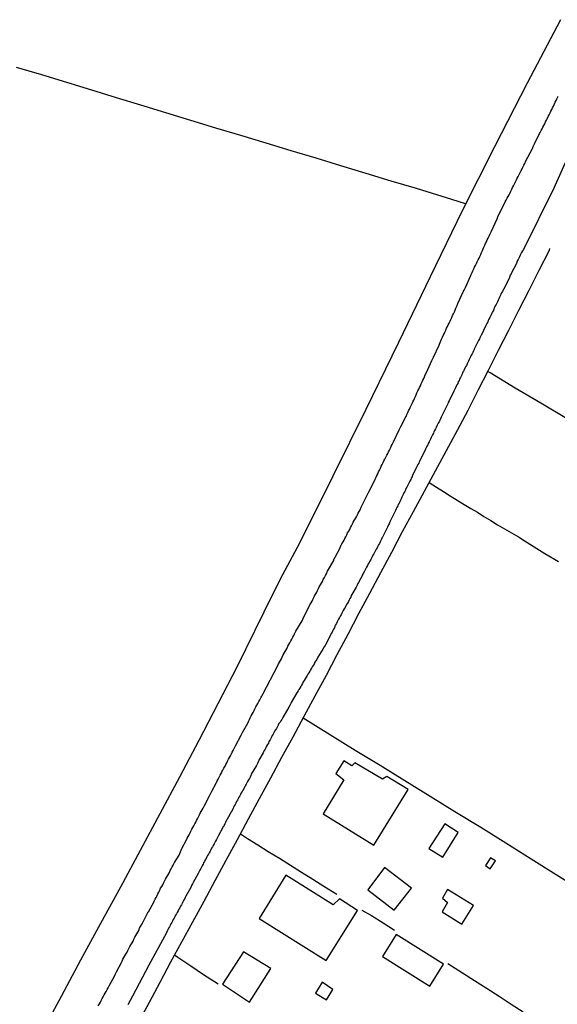
# Model space of a CAD drawing. Units: millimetres. Extents: x 187939 to 190363, y 1665975 to 1668748.
# Drawn here: x 188557 to 188635, y 1667925 to 1668070 of the extents above; entities that cross this region are included whole.
import ezdxf

# ---------------------------------------------------------------- set-up
doc = ezdxf.new("R2010")
doc.units = ezdxf.units.MM
doc.header["$LTSCALE"] = 5
for name, color, linetype in [('V-EDIFICACAO', 2, 'Continuous'), ('V-LOTE', 1, 'Continuous'), ('V-QUADRA', 30, 'Continuous'), ('V-TESTADA', 5, 'Continuous')]:
    doc.layers.add(name, color=color, linetype=linetype)

msp = doc.modelspace()

# ---------------------------------------------------------------- linework, layer by layer
at = {"layer": 'V-EDIFICACAO'}
for points in [[(188610.39, 1667958.8), (188609.74, 1667958.39), (188605.67, 1667960.8), (188605.24, 1667960.34), (188604.08, 1667961.09), (188602.93, 1667959.2), (188604.1, 1667958.28), (188601.06, 1667953.29), (188608.48, 1667948.71), (188613.49, 1667956.87), (188610.39, 1667958.8)], [(188616.55, 1667948.23), (188618.57, 1667946.96), (188620.83, 1667950.59), (188618.87, 1667951.84), (188616.55, 1667948.23)], [(188625.57, 1667946.85), (188624.84, 1667945.76), (188625.49, 1667945.27), (188626.31, 1667946.41), (188625.57, 1667946.85)], [(188610.03, 1667945.43), (188607.6, 1667942.19), (188611.46, 1667939.19), (188614, 1667942.44), (188610.03, 1667945.43)], [(188595.59, 1667944.32), (188591.67, 1667937.97), (188601.47, 1667931.81), (188606.1, 1667939.17), (188603.45, 1667940.88), (188602.51, 1667939.96), (188595.59, 1667944.32)], [(188619.27, 1667942.2), (188618.51, 1667940.96), (188619.26, 1667940.3), (188618.47, 1667938.97), (188621.37, 1667937.16), (188623.08, 1667939.9), (188619.27, 1667942.2)], [(188611.74, 1667935.62), (188609.76, 1667932.4), (188616.67, 1667928.07), (188618.67, 1667931.28), (188611.74, 1667935.62)], [(188589.38, 1667933.08), (188586.32, 1667928.34), (188590.25, 1667925.73), (188593.4, 1667930.65), (188589.38, 1667933.08)], [(188600.91, 1667928.65), (188599.91, 1667927.03), (188601.54, 1667926.07), (188602.49, 1667927.57), (188600.91, 1667928.65)]]:
    msp.add_lwpolyline(points, close=True, dxfattribs=at)
at = {"layer": 'V-LOTE'}
for points in [[(188635.79, 1668069.65), (188630.95, 1668060.36), (188626.17, 1668051.01), (188621.39, 1668041.66), (188616.74, 1668032), (188612.09, 1668022.34), (188607.31, 1668012.55), (188602.47, 1668002.76), (188597.57, 1667992.97), (188595.12, 1667988.33), (188593.67, 1667985.53), (188591.03, 1667980.16), (188588.39, 1667974.79), (188585.62, 1667969.42), (188582.85, 1667964.05), (188579.99, 1667958.68), (188577.13, 1667953.31), (188574.24, 1667947.94), (188571.35, 1667942.57), (188568.43, 1667937.23), (188565.51, 1667931.89), (188562.68, 1667926.55), (188559.82, 1667921.21)], [(188621.9, 1668042.65), (188619.88, 1668043.3), (188614.7, 1668044.9), (188611.02, 1668046.01), (188607.34, 1668047.12), (188603.66, 1668048.23), (188600.01, 1668049.34), (188596.36, 1668050.45), (188592.68, 1668051.56), (188589, 1668052.67), (188585.32, 1668053.78), (188581.67, 1668054.89), (188578.02, 1668056), (188574.37, 1668057.11), (188570.78, 1668058.22), (188567.19, 1668059.33), (188563.51, 1668060.44), (188559.83, 1668061.55), (188556.15, 1668062.66)], [(188574.02, 1667922.76), (188575.6, 1667925.71), (188577.18, 1667928.66), (188578.76, 1667931.61), (188580.34, 1667934.56), (188581.97, 1667937.51), (188583.6, 1667940.52), (188585.23, 1667943.53), (188586.86, 1667946.54), (188588.49, 1667949.55), (188590.12, 1667952.56), (188591.75, 1667955.57), (188593.38, 1667958.58), (188595.01, 1667961.59), (188596.64, 1667964.6), (188598.27, 1667967.61), (188599.9, 1667970.62), (188601.53, 1667973.63), (188603.11, 1667976.64), (188604.69, 1667979.65), (188606.3, 1667982.65), (188607.91, 1667985.65), (188609.52, 1667988.65), (188611.09, 1667991.65), (188612.67, 1667994.65), (188614.28, 1667997.62), (188615.89, 1668000.59), (188617.5, 1668003.56), (188619.11, 1668006.53), (188620.71, 1668009.5), (188622.28, 1668012.47), (188623.77, 1668015.4), (188625.26, 1668018.33), (188626.75, 1668021.26), (188628.24, 1668024.19), (188629.73, 1668027.12), (188631.22, 1668030.05), (188632.71, 1668032.98), (188634.2, 1668035.91), (188634.26, 1668036.13)], [(188700.15, 1667973.05), (188698.02, 1667974.32), (188696.32, 1667975.3), (188691.56, 1667978.19), (188688.45, 1667980.1), (188685.28, 1667982.01), (188682.17, 1667983.92), (188679.06, 1667985.83), (188675.83, 1667987.74), (188672.77, 1667989.62), (188669.71, 1667991.5), (188666.57, 1667993.38), (188662.8, 1667995.61), (188659.11, 1667997.84), (188655.4, 1668000.07), (188651.63, 1668002.3), (188647.86, 1668004.53), (188644.09, 1668006.76), (188640.46, 1668008.99), (188636.69, 1668011.22), (188632.92, 1668013.45), (188629.15, 1668015.68), (188625.49, 1668017.91), (188625.15, 1668018.11)], [(188616.56, 1668001.83), (188617.65, 1668001.15), (188618.66, 1668000.52), (188619.67, 1667999.89), (188620.68, 1667999.26), (188621.69, 1667998.63), (188622.66, 1667998.06), (188623.64, 1667997.49), (188624.6, 1667996.88), (188625.59, 1667996.27), (188626.61, 1667995.67), (188627.63, 1667995.07), (188628.65, 1667994.47), (188629.66, 1667993.87), (188630.63, 1667993.27), (188633.54, 1667991.47), (188635.53, 1667990.27)], [(188598.14, 1667967.37), (188602.15, 1667964.88), (188605.72, 1667962.65), (188609.38, 1667960.42), (188613.01, 1667958.17), (188616.7, 1667955.92), (188620.36, 1667953.64), (188624.13, 1667951.36), (188627.82, 1667949.05), (188631.51, 1667946.74), (188635.2, 1667944.43), (188638.94, 1667942.09), (188642.77, 1667939.75), (188646.46, 1667937.41), (188650.17, 1667935.07), (188653.94, 1667932.73), (188657.6, 1667930.45), (188661.26, 1667928.17), (188664.92, 1667925.89), (188668.58, 1667923.61)], [(188588.95, 1667950.39), (188589.99, 1667949.72), (188591.5, 1667948.75), (188593, 1667947.78), (188594.64, 1667946.81), (188596.27, 1667945.78), (188597.9, 1667944.75), (188599.53, 1667943.72), (188601.16, 1667942.69), (188603.06, 1667941.53)], [(188606.72, 1667939.22), (188608.14, 1667938.41), (188609.83, 1667937.35), (188611.52, 1667936.29)], [(188585.69, 1667928.34), (188583.51, 1667929.73), (188581.68, 1667930.99), (188579.77, 1667932.25), (188579.28, 1667932.58)], [(188619.33, 1667931.38), (188621.44, 1667930.01), (188623.24, 1667928.87), (188625.05, 1667927.73), (188626.82, 1667926.59), (188628.59, 1667925.45), (188630.36, 1667924.31)]]:
    msp.add_lwpolyline(points, dxfattribs=at)
at = {"layer": 'V-QUADRA'}
for points in [[(188568.12, 1667925.16), (188568.29, 1667925.46), (188568.42, 1667925.71), (188568.55, 1667925.97), (188568.7, 1667926.26), (188568.85, 1667926.52), (188569, 1667926.77), (188569.12, 1667927.03), (188569.27, 1667927.28), (188569.4, 1667927.58), (188569.55, 1667927.83), (188569.76, 1667928.22), (188570.48, 1667929.55), (188570.59, 1667929.79), (188570.78, 1667930.17), (188571.5, 1667931.51), (188571.61, 1667931.74), (188571.73, 1667932), (188571.86, 1667932.25), (188572.01, 1667932.51), (188572.14, 1667932.76), (188572.33, 1667933.06), (188572.45, 1667933.31), (188572.58, 1667933.57), (188572.75, 1667933.86), (188572.88, 1667934.12), (188573.07, 1667934.42), (188573.2, 1667934.67), (188573.33, 1667934.93), (188573.47, 1667935.22), (188573.6, 1667935.48), (188573.75, 1667935.73), (188573.9, 1667935.99), (188574.03, 1667936.24), (188574.15, 1667936.54), (188574.3, 1667936.79), (188574.54, 1667937.18), (188575.24, 1667938.56), (188575.44, 1667938.93), (188575.45, 1667938.96), (188576.26, 1667940.38), (188576.32, 1667940.53), (188576.45, 1667940.79), (188576.57, 1667941.04), (188576.72, 1667941.34), (188576.85, 1667941.59), (188577, 1667941.85), (188577.15, 1667942.14), (188577.25, 1667942.4), (188577.4, 1667942.65), (188577.55, 1667942.91), (188577.68, 1667943.16), (188577.83, 1667943.46), (188577.95, 1667943.72), (188578.1, 1667943.97), (188578.27, 1667944.23), (188578.4, 1667944.48), (188578.53, 1667944.73), (188578.65, 1667944.99), (188578.78, 1667945.24), (188578.93, 1667945.54), (188579.08, 1667945.8), (188579.29, 1667946.18), (188579.95, 1667947.26), (188580.06, 1667947.49), (188580.18, 1667947.75), (188580.31, 1667948.13), (188581.04, 1667949.51), (188581.14, 1667949.75), (188581.27, 1667950), (188581.42, 1667950.25), (188581.56, 1667950.51), (188581.69, 1667950.76), (188581.84, 1667951.06), (188581.97, 1667951.32), (188582.12, 1667951.57), (188582.26, 1667951.83), (188582.39, 1667952.08), (188582.52, 1667952.34), (188582.65, 1667952.59), (188582.77, 1667952.85), (188582.92, 1667953.14), (188583.05, 1667953.4), (188583.2, 1667953.65), (188583.35, 1667953.91), (188583.48, 1667954.16), (188583.66, 1667954.54), (188584.41, 1667955.96), (188584.54, 1667956.24), (188584.73, 1667956.62), (188585.37, 1667957.79), (188585.41, 1667957.9), (188585.53, 1667958.15), (188585.66, 1667958.41), (188585.83, 1667958.7), (188585.96, 1667958.96), (188586.09, 1667959.21), (188586.21, 1667959.47), (188586.34, 1667959.72), (188586.51, 1667960.02), (188586.68, 1667960.28), (188586.81, 1667960.53), (188586.93, 1667960.79), (188587.06, 1667961.04), (188587.19, 1667961.3), (188587.32, 1667961.55), (188587.47, 1667961.8), (188587.61, 1667962.1), (188587.74, 1667962.36), (188587.89, 1667962.61), (188588.02, 1667962.87), (188588.21, 1667963.25), (188589.04, 1667964.84), (188589.1, 1667964.95), (188589.27, 1667965.33), (188590, 1667966.58), (188590.12, 1667966.86), (188590.25, 1667967.11), (188590.37, 1667967.37), (188590.5, 1667967.66), (188590.65, 1667967.92), (188590.8, 1667968.17), (188590.93, 1667968.43), (188591.05, 1667968.68), (188591.2, 1667968.98), (188591.33, 1667969.24), (188591.48, 1667969.49), (188591.65, 1667969.75), (188591.78, 1667970), (188591.9, 1667970.3), (188592.05, 1667970.55), (188592.12, 1667970.68), (188592.16, 1667970.74), (188592.18, 1667970.78), (188592.2, 1667970.83), (188592.21, 1667970.85), (188594.41, 1667975.03), (188594.52, 1667975.27), (188594.64, 1667975.52), (188594.81, 1667975.77), (188594.94, 1667976.03), (188595.07, 1667976.28), (188595.21, 1667976.58), (188595.34, 1667976.84), (188595.47, 1667977.09), (188595.64, 1667977.35), (188595.77, 1667977.6), (188595.89, 1667977.86), (188596.02, 1667978.11), (188596.15, 1667978.36), (188596.34, 1667978.66), (188596.47, 1667978.92), (188596.6, 1667979.17), (188596.74, 1667979.43), (188596.87, 1667979.68), (188597.04, 1667980.06), (188597.96, 1667981.57), (188598.08, 1667981.85), (188598.27, 1667982.27), (188599.04, 1667983.78), (188599.1, 1667983.93), (188599.27, 1667984.22), (188599.42, 1667984.48), (188599.55, 1667984.73), (188599.67, 1667984.99), (188599.8, 1667985.24), (188599.97, 1667985.54), (188600.1, 1667985.8), (188600.23, 1667986.05), (188600.35, 1667986.31), (188600.48, 1667986.56), (188600.65, 1667986.86), (188600.8, 1667987.11), (188600.93, 1667987.37), (188601.07, 1667987.66), (188601.24, 1667987.92), (188601.37, 1667988.22), (188601.52, 1667988.47), (188601.71, 1667988.85), (188602.59, 1667990.44), (188602.63, 1667990.55), (188602.8, 1667990.93), (188603.52, 1667992.27), (188603.56, 1667992.33), (188603.66, 1667992.59), (188603.79, 1667992.84), (188603.98, 1667993.14), (188604.11, 1667993.4), (188604.24, 1667993.65), (188604.37, 1667993.91), (188604.51, 1667994.16), (188604.64, 1667994.46), (188604.79, 1667994.71), (188604.94, 1667994.97), (188605.07, 1667995.26), (188605.22, 1667995.52), (188605.34, 1667995.77), (188605.47, 1667996.03), (188605.6, 1667996.28), (188605.79, 1667996.58), (188605.94, 1667996.84), (188606.06, 1667997.09), (188606.19, 1667997.35), (188606.32, 1667997.6), (188606.45, 1667997.85), (188606.64, 1667998.24), (188607.49, 1668000), (188607.59, 1668000.19), (188607.78, 1668000.57), (188608.66, 1668002.29), (188608.68, 1668002.36), (188608.8, 1668002.61), (188608.93, 1668002.87), (188609.04, 1668003.12), (188609.18, 1668003.42), (188609.31, 1668003.67), (188609.44, 1668003.93), (188609.57, 1668004.22), (188609.69, 1668004.48), (188609.84, 1668004.78), (188609.95, 1668005.03), (188610.08, 1668005.29), (188610.25, 1668005.58), (188610.37, 1668005.84), (188610.5, 1668006.09), (188610.63, 1668006.35), (188610.76, 1668006.6), (188610.91, 1668006.9), (188611.01, 1668007.15), (188611.14, 1668007.41), (188611.35, 1668007.83), (188612.18, 1668009.55), (188612.24, 1668009.66), (188612.43, 1668010.04), (188613.22, 1668011.55), (188613.24, 1668011.57), (188613.3, 1668011.83), (188613.43, 1668012.08), (188613.56, 1668012.33), (188613.69, 1668012.59), (188613.81, 1668012.84), (188613.94, 1668013.14), (188614.07, 1668013.4), (188614.2, 1668013.65), (188614.32, 1668013.91), (188614.43, 1668014.16), (188614.56, 1668014.46), (188614.68, 1668014.71), (188614.79, 1668014.97), (188614.94, 1668015.26), (188615.07, 1668015.52), (188615.17, 1668015.77), (188615.3, 1668016.03), (188615.43, 1668016.28), (188615.55, 1668016.58), (188615.66, 1668016.84), (188615.79, 1668017.09), (188615.9, 1668017.35), (188616, 1668017.6), (188616.19, 1668017.98), (188616.98, 1668019.74), (188617.02, 1668019.81), (188617.21, 1668020.23), (188618.02, 1668021.99), (188618.08, 1668022.1), (188618.17, 1668022.36), (188618.29, 1668022.61), (188618.4, 1668022.87), (188618.53, 1668023.12), (188618.65, 1668023.37), (188618.76, 1668023.63), (188618.87, 1668023.88), (188619.04, 1668024.18), (188619.12, 1668024.44), (188619.25, 1668024.69), (188619.38, 1668024.95), (188619.5, 1668025.2), (188619.63, 1668025.5), (188619.76, 1668025.75), (188619.89, 1668026.01), (188620.01, 1668026.3), (188620.12, 1668026.56), (188620.27, 1668026.86), (188620.37, 1668027.11), (188620.5, 1668027.37), (188620.63, 1668027.66), (188620.78, 1668028.05), (188621.63, 1668029.89), (188621.71, 1668030.04), (188621.88, 1668030.42), (188622.63, 1668032.1), (188622.73, 1668032.33), (188622.86, 1668032.59), (188622.98, 1668032.84), (188623.11, 1668033.14), (188623.24, 1668033.4), (188623.37, 1668033.65), (188623.49, 1668033.91), (188623.6, 1668034.16), (188623.73, 1668034.46), (188623.88, 1668034.71), (188623.98, 1668034.97), (188624.13, 1668035.26), (188624.24, 1668035.52), (188624.39, 1668035.82), (188624.47, 1668036.07), (188624.6, 1668036.33), (188624.73, 1668036.62), (188624.85, 1668036.88), (188624.98, 1668037.13), (188625.09, 1668037.39), (188625.22, 1668037.64), (188625.36, 1668037.94), (188625.47, 1668038.19), (188625.66, 1668038.58), (188626.53, 1668040.46), (188626.55, 1668040.49), (188626.7, 1668040.91), (188627.62, 1668042.72), (188627.72, 1668042.95), (188627.85, 1668043.2), (188628.02, 1668043.5), (188628.15, 1668043.76), (188628.29, 1668044.01), (188628.42, 1668044.27), (188628.55, 1668044.52), (188628.67, 1668044.82), (188628.8, 1668045.07), (188628.93, 1668045.33), (188629.1, 1668045.62), (188629.23, 1668045.88), (188629.35, 1668046.18), (188629.48, 1668046.43), (188629.61, 1668046.69), (188629.76, 1668046.98), (188629.89, 1668047.24), (188630.06, 1668047.54), (188630.18, 1668047.79), (188630.31, 1668048.05), (188630.46, 1668048.34), (188630.59, 1668048.6), (188630.76, 1668048.98), (188631.65, 1668050.7), (188631.69, 1668050.76), (188631.8, 1668051.06), (188631.99, 1668051.44), (188632.76, 1668052.99), (188632.82, 1668053.14), (188632.96, 1668053.4), (188633.11, 1668053.65), (188633.24, 1668053.91), (188633.37, 1668054.16), (188633.5, 1668054.41), (188633.62, 1668054.67), (188633.75, 1668054.92), (188633.9, 1668055.22), (188634.03, 1668055.48), (188634.15, 1668055.73), (188634.28, 1668055.99), (188634.41, 1668056.24), (188634.53, 1668056.5), (188634.66, 1668056.75), (188634.79, 1668057), (188634.92, 1668057.3), (188635.04, 1668057.56), (188635.17, 1668057.81), (188635.3, 1668058.07), (188635.49, 1668058.45)], [(188638.95, 1668054.17), (188634.85, 1668044.95), (188630.37, 1668035.97), (188630.37, 1668035.97), (188630.23, 1668035.77), (188630.12, 1668035.56), (188630.01, 1668035.35), (188629.91, 1668035.14), (188629.82, 1668034.92), (188629.69, 1668034.71), (188629.61, 1668034.5), (188629.48, 1668034.25), (188629.35, 1668033.95), (188628.59, 1668032.48), (188628.57, 1668032.42), (188628.46, 1668032.21), (188628.34, 1668031.89), (188627.49, 1668030.19), (188627.44, 1668030.08), (188627.32, 1668029.81), (188627.19, 1668029.62), (188627.08, 1668029.4), (188627, 1668029.19), (188626.89, 1668028.98), (188626.76, 1668028.77), (188626.68, 1668028.56), (188626.57, 1668028.34), (188626.49, 1668028.13), (188626.38, 1668027.92), (188626.25, 1668027.71), (188626.17, 1668027.49), (188626.06, 1668027.28), (188625.98, 1668027.07), (188625.87, 1668026.86), (188625.74, 1668026.64), (188625.66, 1668026.43), (188625.56, 1668026.22), (188625.45, 1668026.01), (188625.34, 1668025.8), (188625.24, 1668025.58), (188625.15, 1668025.37), (188625.02, 1668025.16), (188624.9, 1668024.86), (188624.18, 1668023.39), (188624.15, 1668023.33), (188624.07, 1668023.12), (188623.96, 1668022.91), (188623.81, 1668022.63), (188623.16, 1668021.36), (188623.16, 1668021.34), (188623.07, 1668021.12), (188622.98, 1668020.91), (188622.86, 1668020.7), (188622.75, 1668020.49), (188622.65, 1668020.28), (188622.54, 1668020.06), (188622.43, 1668019.85), (188622.33, 1668019.64), (188622.22, 1668019.43), (188622.12, 1668019.21), (188622.03, 1668019), (188621.92, 1668018.79), (188621.8, 1668018.58), (188621.71, 1668018.36), (188621.61, 1668018.15), (188621.48, 1668017.94), (188621.41, 1668017.73), (188621.29, 1668017.51), (188621.16, 1668017.24), (188621.03, 1668017.01), (188620.95, 1668016.79), (188620.84, 1668016.58), (188620.76, 1668016.37), (188620.65, 1668016.16), (188620.52, 1668015.94), (188620.44, 1668015.73), (188620.33, 1668015.52), (188620.21, 1668015.22), (188619.49, 1668013.8), (188619.38, 1668013.57), (188619.29, 1668013.35), (188619.17, 1668013.07), (188618.51, 1668011.8), (188618.42, 1668011.61), (188618.34, 1668011.4), (188618.23, 1668011.19), (188618.12, 1668010.98), (188618.02, 1668010.76), (188617.89, 1668010.55), (188617.78, 1668010.34), (188617.7, 1668010.13), (188617.59, 1668009.91), (188617.49, 1668009.7), (188617.38, 1668009.49), (188617.27, 1668009.28), (188617.19, 1668009.07), (188617.08, 1668008.85), (188616.98, 1668008.64), (188616.87, 1668008.43), (188616.77, 1668008.22), (188616.68, 1668008), (188616.57, 1668007.79), (188616.45, 1668007.58), (188616.36, 1668007.37), (188616.23, 1668007.15), (188616.13, 1668006.94), (188616.06, 1668006.73), (188615.9, 1668006.41), (188615.15, 1668004.97), (188615.13, 1668004.9), (188615.04, 1668004.69), (188614.94, 1668004.48), (188614.79, 1668004.18), (188614.09, 1668002.76), (188614.07, 1668002.7), (188613.96, 1668002.48), (188613.88, 1668002.27), (188613.77, 1668002.06), (188613.64, 1668001.85), (188613.52, 1668001.57), (188613.41, 1668001.38), (188613.3, 1668001.17), (188613.18, 1668000.95), (188613.11, 1668000.74), (188613.01, 1668000.53), (188612.88, 1668000.32), (188612.79, 1668000.11), (188612.67, 1667999.89), (188612.56, 1667999.68), (188612.48, 1667999.47), (188612.37, 1667999.26), (188612.26, 1667999.04), (188612.16, 1667998.83), (188612.05, 1667998.62), (188611.97, 1667998.41), (188611.86, 1667998.19), (188611.73, 1667997.98), (188611.65, 1667997.77), (188611.48, 1667997.45), (188610.87, 1667996.18), (188610.82, 1667996.07), (188610.71, 1667995.81), (188610.61, 1667995.65), (188610.46, 1667995.33), (188609.72, 1667993.84), (188609.69, 1667993.78), (188609.59, 1667993.57), (188609.48, 1667993.35), (188609.38, 1667993.14), (188609.29, 1667992.93), (188609.18, 1667992.72), (188609.06, 1667992.5), (188608.95, 1667992.29), (188608.82, 1667992.08), (188608.68, 1667991.8), (188608.57, 1667991.61), (188608.46, 1667991.4), (188608.34, 1667991.19), (188608.23, 1667990.98), (188608.12, 1667990.76), (188608.02, 1667990.55), (188607.91, 1667990.34), (188607.78, 1667990.13), (188607.66, 1667989.91), (188607.55, 1667989.7), (188607.4, 1667989.43), (188607.27, 1667989.17), (188607.15, 1667988.98), (188607.06, 1667988.77), (188606.93, 1667988.56), (188606.81, 1667988.25), (188606.22, 1667987.22), (188606.13, 1667987.03), (188606.02, 1667986.81), (188605.96, 1667986.71), (188605.87, 1667986.54), (188605.24, 1667985.43), (188605.17, 1667985.29), (188605.11, 1667985.07), (188604.98, 1667984.86), (188604.85, 1667984.65), (188604.75, 1667984.44), (188604.6, 1667984.16), (188604.47, 1667983.97), (188604.39, 1667983.76), (188604.26, 1667983.55), (188604.13, 1667983.33), (188604, 1667983.12), (188603.88, 1667982.91), (188603.77, 1667982.7), (188603.69, 1667982.48), (188603.56, 1667982.27), (188603.45, 1667982.06), (188603.32, 1667981.85), (188603.22, 1667981.63), (188603.11, 1667981.42), (188602.99, 1667981.21), (188602.86, 1667981), (188602.75, 1667980.79), (188602.69, 1667980.57), (188602.58, 1667980.36), (188602.46, 1667980.15), (188602.35, 1667979.94), (188602.24, 1667979.72), (188602.14, 1667979.51), (188601.97, 1667979.21), (188601.4, 1667978.09), (188601.33, 1667977.98), (188601.2, 1667977.77), (188600.99, 1667977.45), (188600.27, 1667976.26), (188600.23, 1667976.16), (188600.1, 1667975.94), (188599.97, 1667975.73), (188599.84, 1667975.52), (188599.72, 1667975.24), (188599.59, 1667975.05), (188599.46, 1667974.84), (188599.33, 1667974.63), (188599.21, 1667974.42), (188599.08, 1667974.2), (188598.95, 1667973.99), (188598.82, 1667973.78), (188598.7, 1667973.57), (188598.57, 1667973.35), (188598.42, 1667973.08), (188598.27, 1667972.82), (188598.14, 1667972.63), (188598.02, 1667972.42), (188597.89, 1667972.17), (188597.76, 1667971.95), (188597.63, 1667971.74), (188597.51, 1667971.53), (188597.38, 1667971.32), (188597.21, 1667971.02), (188596.37, 1667969.6), (188596.32, 1667969.49), (188596.21, 1667969.28), (188596.02, 1667968.96), (188595.13, 1667967.43), (188594.98, 1667967.15), (188594.83, 1667966.92), (188594.73, 1667966.73), (188594.58, 1667966.52), (188594.45, 1667966.31), (188594.35, 1667966.09), (188594.2, 1667965.82), (188594.09, 1667965.63), (188594.05, 1667965.58), (188593.98, 1667965.54), (188593.98, 1667965.43), (188593.94, 1667965.41), (188593.84, 1667965.2), (188593.73, 1667964.99), (188593.6, 1667964.78), (188593.5, 1667964.56), (188593.37, 1667964.35), (188593.28, 1667964.14), (188593.11, 1667963.89), (188593.03, 1667963.67), (188592.92, 1667963.46), (188592.77, 1667963.21), (188592.67, 1667962.99), (188592.54, 1667962.78), (188592.41, 1667962.57), (188592.26, 1667962.27), (188591.61, 1667961.15), (188591.61, 1667961.13), (188591.54, 1667960.91), (188591.44, 1667960.7), (188591.27, 1667960.4), (188590.53, 1667959.11), (188590.44, 1667958.92), (188590.35, 1667958.7), (188590.25, 1667958.49), (188590.12, 1667958.28), (188589.99, 1667958.07), (188589.89, 1667957.86), (188589.78, 1667957.64), (188589.65, 1667957.43), (188589.52, 1667957.22), (188589.42, 1667956.96), (188589.29, 1667956.79), (188589.17, 1667956.58), (188589.06, 1667956.37), (188588.95, 1667956.16), (188588.85, 1667955.94), (188588.72, 1667955.73), (188588.59, 1667955.52), (188588.51, 1667955.31), (188588.38, 1667955.1), (188588.25, 1667954.88), (188588.15, 1667954.67), (188588.02, 1667954.46), (188587.93, 1667954.25), (188587.83, 1667954.03), (188587.7, 1667953.82), (188587.57, 1667953.61), (188587.42, 1667953.29), (188586.77, 1667952.1), (188586.74, 1667952.04), (188586.64, 1667951.83), (188586.57, 1667951.7), (188586.53, 1667951.61), (188586.49, 1667951.48), (188586.41, 1667951.46), (188586.36, 1667951.29), (188585.73, 1667950.15), (188585.64, 1667949.96), (188585.53, 1667949.75), (188585.41, 1667949.53), (188585.28, 1667949.32), (188585.19, 1667949.11), (188585.07, 1667948.9), (188584.94, 1667948.68), (188584.83, 1667948.47), (188584.71, 1667948.26), (188584.62, 1667948.05), (188584.51, 1667947.83), (188584.37, 1667947.62), (188584.26, 1667947.41), (188584.13, 1667947.2), (188584.03, 1667946.99), (188583.92, 1667946.77), (188583.79, 1667946.56), (188583.66, 1667946.35), (188583.54, 1667946.14), (188583.48, 1667945.92), (188583.35, 1667945.71), (188583.24, 1667945.5), (188583.11, 1667945.29), (188582.99, 1667945.07), (188582.9, 1667944.86), (188582.73, 1667944.58), (188582.01, 1667943.27), (188581.9, 1667943.04), (188581.78, 1667942.82), (188581.65, 1667942.52), (188580.95, 1667941.23), (188580.86, 1667941.04), (188580.74, 1667940.83), (188580.61, 1667940.62), (188580.5, 1667940.4), (188580.4, 1667940.19), (188580.29, 1667939.98), (188580.18, 1667939.77), (188580.06, 1667939.55), (188579.93, 1667939.34), (188579.82, 1667939.08), (188579.67, 1667938.85), (188579.57, 1667938.66), (188579.44, 1667938.45), (188579.33, 1667938.24), (188579.21, 1667938.03), (188579.1, 1667937.81), (188578.97, 1667937.6), (188578.89, 1667937.39), (188578.76, 1667937.18), (188578.65, 1667936.96), (188578.53, 1667936.75), (188578.4, 1667936.54), (188578.31, 1667936.33), (188578.19, 1667936.11), (188578.13, 1667935.99), (188578.1, 1667935.92), (188578.13, 1667935.86), (188575.51, 1667931.14), (188573.14, 1667926.62), (188572.46, 1667925.35)]]:
    msp.add_lwpolyline(points, dxfattribs=at)
at = {"layer": 'V-TESTADA'}
for points in [[(188635.79, 1668069.65), (188630.95, 1668060.36), (188626.17, 1668051.01), (188621.39, 1668041.66), (188616.74, 1668032), (188612.09, 1668022.34), (188607.31, 1668012.55), (188602.47, 1668002.76), (188597.57, 1667992.97), (188595.12, 1667988.33), (188593.67, 1667985.53), (188591.03, 1667980.16), (188588.39, 1667974.79), (188585.62, 1667969.42), (188582.85, 1667964.05), (188579.99, 1667958.68), (188577.13, 1667953.31), (188574.24, 1667947.94), (188571.35, 1667942.57), (188568.43, 1667937.23), (188565.51, 1667931.89), (188562.68, 1667926.55), (188559.82, 1667921.21)], [(188574.02, 1667922.76), (188575.6, 1667925.71), (188577.18, 1667928.66), (188578.76, 1667931.61), (188580.34, 1667934.56), (188581.97, 1667937.51), (188583.6, 1667940.52), (188585.23, 1667943.53), (188586.86, 1667946.54), (188588.49, 1667949.55), (188590.12, 1667952.56), (188591.75, 1667955.57), (188593.38, 1667958.58), (188595.01, 1667961.59), (188596.64, 1667964.6), (188598.27, 1667967.61), (188599.9, 1667970.62), (188601.53, 1667973.63), (188603.11, 1667976.64), (188604.69, 1667979.65), (188606.3, 1667982.65), (188607.91, 1667985.65), (188609.52, 1667988.65), (188611.09, 1667991.65), (188612.67, 1667994.65), (188614.28, 1667997.62), (188615.89, 1668000.59), (188617.5, 1668003.56), (188619.11, 1668006.53), (188620.71, 1668009.5), (188622.28, 1668012.47), (188623.77, 1668015.4), (188625.26, 1668018.33), (188626.75, 1668021.26), (188628.24, 1668024.19), (188629.73, 1668027.12), (188631.22, 1668030.05), (188632.71, 1668032.98), (188634.2, 1668035.91), (188634.26, 1668036.13)]]:
    msp.add_lwpolyline(points, dxfattribs=at)

doc.saveas('drawing.dxf')
